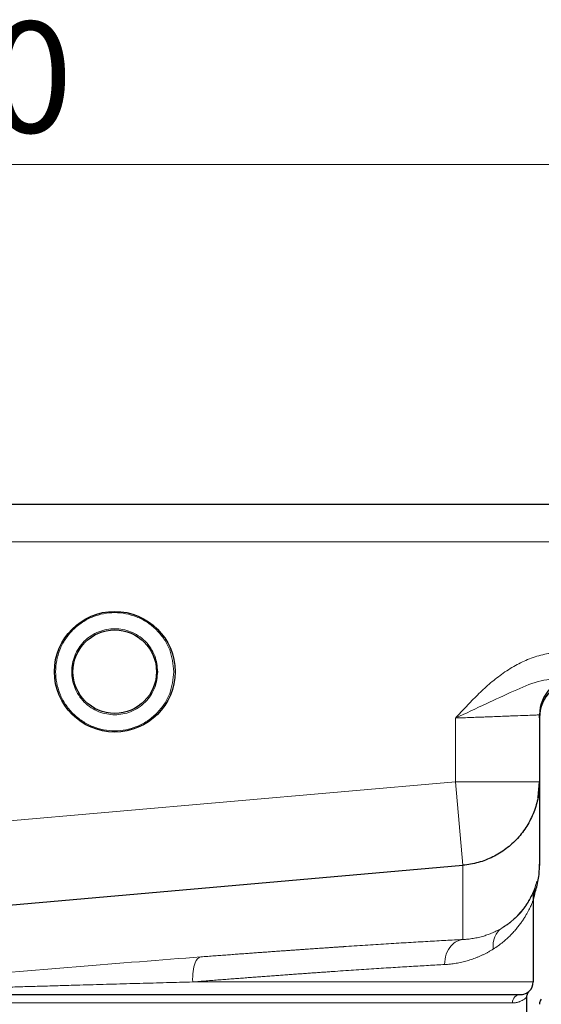
# Model space of a CAD drawing. Units: millimetres. Extents: x 0 to 420, y 0 to 297.
# Drawn here: x 335 to 348, y 228 to 252 of the extents above; entities that cross this region are included whole.
import ezdxf

# ---------------------------------------------------------------- set-up
doc = ezdxf.new("R2010")
doc.units = ezdxf.units.MM
doc.styles.add('SLDTEXTSTYLE0', font='TXT', dxfattribs={"width": 0.605})
doc.dimstyles.new('SLDDIMSTYLE0', dxfattribs={"dimtxt": 2.568319, "dimasz": 2.5, "dimexe": 0, "dimexo": 0.0625, "dimgap": 0.64208, "dimtad": 1, "dimlfac": 5, "dimrnd": 1e-09, "dimzin": 12, "dimdsep": 46, "dimtxsty": 'SLDTEXTSTYLE0', "dimsah": 1, "dimcen": 0.09, "dimadec": 0, "dimazin": 3, "dimtfac": 1, "dimtdec": 3, "dimtofl": 0, "dimtmove": 0, "dimatfit": 3, "dimfxl": 1, "dimfrac": 2, "dimtolj": 1, "dimtzin": 12, "dimarcsym": 0})

# ---------------------------------------------------------------- blocks, each defined once
blk = doc.blocks.new('_D_8')
at = {"color": 7, "linetype": 'Continuous', "lineweight": 0}
for p, q in [((316.365, 239.494), (316.365, 249.188)), ((350.365, 239.494), (350.365, 249.188)), ((316.365, 248.188), (350.365, 248.188))]:
    blk.add_line(p, q, dxfattribs=at)
at = {"color": 7, "linetype": 'Continuous', "lineweight": 18}
for points in [[(316.365, 248.188), (318.865, 247.813), (318.865, 248.563)], [(350.365, 248.188), (347.865, 248.563), (347.865, 247.813)]]:
    blk.add_solid(points, dxfattribs=at)
at = {"color": 7, "linetype": 'Continuous', "lineweight": 18, "insert": (330.426, 251.598), "char_height": 2.6458, "attachment_point": 1, "style": 'SLDTEXTSTYLE0'}
blk.add_mtext('170', dxfattribs=at)

msp = doc.modelspace()

# ---------------------------------------------------------------- linework, layer by layer
at = {"color": 7, "linetype": 'Continuous', "lineweight": 25}
for p, q in [((318.3654, 240.0939), (348.3654, 240.0939)), ((347.5654, 234.9939), (347.5654, 235.0639)), ((347.5654, 234.9939), (347.5654, 231.4689)), ((333.4177, 230.3985), (345.7397, 231.4765)), ((347.4154, 230.7102), (347.4154, 230.5985)), ((347.4154, 230.5985), (347.4154, 228.6939)), ((347.2654, 226.1939), (347.2654, 228.3369))]:
    msp.add_line(p, q, dxfattribs=at)
at = {"color": 8, "linetype": 'Continuous', "lineweight": 18}
for p, q in [((318.3654, 239.1939), (348.3654, 239.1939)), ((345.5654, 233.4666), (345.5654, 234.9879)), ((333.3654, 232.3992), (345.5654, 233.4666)), ((347.5654, 233.4666), (345.5654, 233.4666)), ((345.7395, 231.4765), (345.5654, 233.4666)), ((347.5579, 231.4256), (347.5654, 231.5936)), ((345.7397, 231.4765), (345.7397, 229.7069)), ((347.4501, 230.9131), (347.4501, 230.7995)), ((339.3008, 228.6939), (347.4154, 228.6939)), ((319.8105, 228.1939), (346.9204, 228.1939))]:
    msp.add_line(p, q, dxfattribs=at)
at = {"color": 7, "linetype": 'Continuous', "lineweight": 25, "flags": 128}
msp.add_lwpolyline([(347.5294, 233.0889), (347.5311, 233.0978), (347.5654, 233.4666)], dxfattribs=at)
at = {"color": 7, "linetype": 'Continuous', "lineweight": 25}
for radius in [1.4384, 0.9958]:
    msp.add_circle((337.4411, 236.0939), radius, dxfattribs=at)
for centre, radius, start, end in [((348.4654, 235.0639), 0.9, 91.5, 180), ((348.4654, 234.9939), 0.9, 90, 180), ((347.1154, 228.6939), 0.3, 314.427, 0)]:
    msp.add_arc(centre, radius, start, end, dxfattribs=at)
msp.add_ellipse((348.0154, 230.5985), major_axis=(0, -0.6002), ratio=0.9996655, start_param=4.37097, end_param=4.712389, dxfattribs=at)
at = {"color": 8, "linetype": 'Continuous', "lineweight": 18}
for points, knots in [([(338.8495, 236.0939), (338.8307, 235.9168), (338.8017, 235.6442), (338.6261, 235.3162), (338.4443, 235.0909), (338.2187, 234.908), (337.8908, 234.7379), (337.4411, 234.6515), (336.9914, 234.7379), (336.6634, 234.908), (336.4381, 235.0909), (336.2551, 235.3162), (336.085, 235.6442), (335.9986, 236.0939), (336.085, 236.5436), (336.2551, 236.8716), (336.4381, 237.0969), (336.6634, 237.2799), (336.9914, 237.45), (337.4411, 237.5364), (337.8908, 237.45), (338.2187, 237.2799), (338.4443, 237.0969), (338.6261, 236.8716), (338.8017, 236.5436), (338.8307, 236.2711), (338.8495, 236.0939)], [0, 0, 0, 0, 0.0598642, 0.0920902, 0.125, 0.1579098, 0.1901358, 0.25, 0.3098642, 0.3420902, 0.375, 0.4079098, 0.4401358, 0.5, 0.5598642, 0.5920902, 0.625, 0.6579098, 0.6901358, 0.75, 0.8098642, 0.8420902, 0.875, 0.9079098, 0.9401358, 1, 1, 1, 1]), ([(338.4669, 236.0939), (338.4532, 236.223), (338.4321, 236.4215), (338.3042, 236.6604), (338.1718, 236.8245), (338.0075, 236.9577), (337.7686, 237.0816), (337.4411, 237.1445), (337.1135, 237.0816), (336.8746, 236.9577), (336.7105, 236.8245), (336.5773, 236.6604), (336.4534, 236.4215), (336.3905, 236.0939), (336.4534, 235.7664), (336.5773, 235.5275), (336.7105, 235.3634), (336.8746, 235.2301), (337.1135, 235.1062), (337.4411, 235.0433), (337.7686, 235.1062), (338.0075, 235.2301), (338.1718, 235.3634), (338.3042, 235.5275), (338.4321, 235.7664), (338.4532, 235.9649), (338.4669, 236.0939)], [0, 0, 0, 0, 0.0598642, 0.0920902, 0.125, 0.1579098, 0.1901358, 0.25, 0.3098642, 0.3420902, 0.375, 0.4079098, 0.4401358, 0.5, 0.5598642, 0.5920902, 0.625, 0.6579098, 0.6901358, 0.75, 0.8098642, 0.8420902, 0.875, 0.9079098, 0.9401358, 1, 1, 1, 1]), ([(345.5654, 234.9879), (345.6509, 235.0811), (345.8218, 235.2673), (346.0851, 235.5399), (346.362, 235.7991), (346.6619, 236.0388), (346.9818, 236.2451), (347.3256, 236.4082), (347.6863, 236.5222), (347.9394, 236.5434), (348.0658, 236.5539)], [0, 0, 0, 0, 0.1249411, 0.2498309, 0.3744652, 0.4995487, 0.6288223, 0.7496485, 0.8749264, 1, 1, 1, 1]), ([(348.0815, 235.9541), (347.8971, 235.9299), (347.502, 235.8781), (346.9232, 235.624), (346.2788, 235.3219), (345.8095, 235.1022), (345.5654, 234.9879)], [0, 0, 0, 0, 0.2065432, 0.4424596, 0.7100335, 1, 1, 1, 1]), ([(345.5654, 234.9879), (345.6438, 234.9909), (345.7902, 234.9964), (345.9916, 235.0041), (346.1588, 235.0104), (346.3924, 235.0193), (346.6215, 235.028), (346.8397, 235.0363), (347.0359, 235.0438), (347.247, 235.0517), (347.431, 235.0587), (347.5447, 235.063), (347.5586, 235.0636), (347.5654, 235.0639)], [0, 0, 0, 0, 0.0749246, 0.139944, 0.1950542, 0.2402521, 0.3769476, 0.4403215, 0.5003137, 0.6303711, 0.7570016, 0.8802095, 1, 1, 1, 1]), ([(346.668, 229.9794), (346.7112, 230.0071), (346.7846, 230.0543), (346.8856, 230.133), (346.9773, 230.2131), (347.0697, 230.306), (347.1595, 230.4104), (347.2455, 230.5271), (347.3256, 230.6561), (347.3979, 230.7995), (347.4572, 230.9434), (347.4878, 231.05), (347.5014, 231.0972)], [0, 0, 0, 0, 0.1228581, 0.2090335, 0.3041014, 0.4089078, 0.5114138, 0.6137263, 0.7226468, 0.8250486, 0.9225668, 1, 1, 1, 1]), ([(346.668, 229.9794), (346.6849, 229.9896), (346.7215, 230.0118), (346.7785, 230.0498), (346.8417, 230.0954), (346.9115, 230.1506), (346.9701, 230.2021), (347.0411, 230.2696), (347.1227, 230.3557), (347.2171, 230.4744), (347.2901, 230.584), (347.3416, 230.6733), (347.3763, 230.7403), (347.4048, 230.8013), (347.4284, 230.8562), (347.443, 230.8944), (347.4501, 230.9131)], [0, 0, 0, 0, 0.0508791, 0.1098708, 0.1770021, 0.2522987, 0.3401435, 0.3783196, 0.5041212, 0.6417229, 0.7545402, 0.8195229, 0.8782206, 0.9207871, 0.9613741, 1, 1, 1, 1]), ([(347.4154, 230.6436), (347.413, 230.6373), (347.4069, 230.6215), (347.3959, 230.594), (347.3811, 230.5584), (347.3622, 230.5153), (347.3391, 230.4653), (347.3114, 230.4091), (347.2787, 230.3474), (347.2407, 230.2807), (347.197, 230.2096), (347.1471, 230.1346), (347.0907, 230.0563), (347.0272, 229.9752), (346.956, 229.8923), (346.8766, 229.8082), (346.7883, 229.7237), (346.6903, 229.6398), (346.5823, 229.5568), (346.504, 229.5053), (346.4639, 229.4789)], [0, 0, 0, 0, 0.01122267, 0.02769065, 0.04939487, 0.07632789, 0.10848606, 0.14587027, 0.18848469, 0.23633252, 0.289409, 0.34770019, 0.41118254, 0.47982477, 0.55361986, 0.63256989, 0.71667899, 0.80595193, 0.90039225, 1, 1, 1, 1]), ([(345.7397, 229.7069), (345.7595, 229.7078), (345.7998, 229.7098), (345.86, 229.715), (345.9212, 229.7221), (345.9832, 229.7312), (346.0459, 229.7424), (346.1093, 229.7559), (346.1732, 229.7717), (346.2506, 229.7935), (346.3423, 229.8239), (346.4487, 229.8662), (346.5591, 229.9174), (346.6309, 229.9582), (346.668, 229.9794)], [0, 0, 0, 0, 0.0559015, 0.1136112, 0.1731315, 0.234464, 0.2976097, 0.3625689, 0.4293411, 0.4979251, 0.6097525, 0.7307017, 0.8607846, 1, 1, 1, 1]), ([(339.4908, 229.2915), (339.546, 229.2956), (339.6553, 229.3039), (339.8161, 229.3161), (339.9725, 229.3278), (340.1244, 229.3392), (340.2718, 229.3502), (340.4148, 229.3608), (340.5534, 229.371), (340.6876, 229.3808), (340.8176, 229.3903), (340.9433, 229.3995), (341.0648, 229.4083), (341.1822, 229.4168), (341.2955, 229.4249), (341.4047, 229.4327), (341.5099, 229.4402), (341.6111, 229.4474), (341.7084, 229.4542), (341.8018, 229.4608), (341.8914, 229.4671), (341.9772, 229.4731), (342.0592, 229.4788), (342.1375, 229.4842), (342.2122, 229.4894), (342.2833, 229.4943), (342.3507, 229.4989), (342.4146, 229.5033), (342.475, 229.5074), (342.532, 229.5113), (342.5854, 229.5149), (342.6355, 229.5183), (342.6822, 229.5214), (342.7255, 229.5244), (342.7655, 229.527), (342.8022, 229.5295), (342.8356, 229.5317), (342.8657, 229.5338), (342.8926, 229.5356), (342.9163, 229.5371), (342.9368, 229.5385), (343.0372, 229.5452), (343.217, 229.557), (343.4732, 229.5737), (343.7244, 229.5898), (343.9705, 229.6052), (344.2113, 229.6201), (344.4468, 229.6344), (344.6769, 229.6481), (344.9013, 229.6611), (345.12, 229.6735), (345.3328, 229.6853), (345.5401, 229.6965), (345.6732, 229.7034), (345.7397, 229.7069)], [0, 0, 0, 0, 0.0222918, 0.0440812, 0.0653683, 0.086153, 0.1064355, 0.1262158, 0.1454939, 0.1642698, 0.1825438, 0.2003156, 0.2175855, 0.2343535, 0.2506195, 0.2663838, 0.2816462, 0.2964069, 0.3106659, 0.3244232, 0.337679, 0.3504332, 0.362686, 0.3744373, 0.3856872, 0.3964357, 0.4066829, 0.4164289, 0.4256736, 0.4344172, 0.4426596, 0.4504008, 0.457641, 0.46438, 0.4706181, 0.476355, 0.481591, 0.486326, 0.49056, 0.494293, 0.497525, 0.5002561, 0.541918, 0.583577, 0.625233, 0.6668861, 0.7085363, 0.7501833, 0.7918271, 0.8334677, 0.8751052, 0.9167395, 0.9583709, 1, 1, 1, 1]), ([(345.3045, 229.1093), (345.3016, 229.279), (345.4052, 229.5732), (345.6369, 229.6959), (345.7397, 229.7069)], [0, 0, 0, 0, 0.5714286, 1, 1, 1, 1]), ([(345.3045, 229.1093), (345.3275, 229.1108), (345.3736, 229.1136), (345.4419, 229.1202), (345.5098, 229.1285), (345.5773, 229.1388), (345.6443, 229.1509), (345.7108, 229.1649), (345.7768, 229.1808), (345.8422, 229.1985), (345.9072, 229.2181), (345.9716, 229.2396), (346.0354, 229.2629), (346.0986, 229.2881), (346.1612, 229.3152), (346.2231, 229.3442), (346.2844, 229.375), (346.3451, 229.4077), (346.4051, 229.4422), (346.4442, 229.4666), (346.4639, 229.4789)], [0, 0, 0, 0, 0.0522945, 0.1049112, 0.1578626, 0.2111608, 0.2648177, 0.3188451, 0.3732544, 0.4280569, 0.4832634, 0.5388847, 0.5949314, 0.6514137, 0.7083416, 0.7657249, 0.8235732, 0.8818957, 0.9407017, 1, 1, 1, 1]), ([(339.3008, 228.6939), (339.2898, 228.8663), (339.327, 229.1651), (339.439, 229.2839), (339.4908, 229.2915)], [0, 0, 0, 0, 0.5714286, 1, 1, 1, 1]), ([(339.3008, 228.6939), (339.3545, 228.6982), (339.4619, 228.7067), (339.6217, 228.7192), (339.78, 228.7316), (339.9369, 228.7438), (340.0923, 228.7558), (340.2463, 228.7677), (340.3988, 228.7793), (340.5497, 228.7908), (340.6992, 228.8022), (340.8472, 228.8133), (340.9936, 228.8243), (341.1385, 228.8351), (341.2819, 228.8457), (341.4237, 228.8561), (341.564, 228.8664), (341.7027, 228.8765), (341.8398, 228.8864), (341.9753, 228.8962), (342.1093, 228.9057), (342.2417, 228.9151), (342.3724, 228.9243), (342.5016, 228.9334), (342.6733, 228.9453), (342.8856, 228.9599), (343.1358, 228.9768), (343.3801, 228.993), (343.6185, 229.0086), (343.8508, 229.0235), (344.0772, 229.0378), (344.2974, 229.0514), (344.5114, 229.0643), (344.7193, 229.0766), (344.9208, 229.0882), (345.1165, 229.0992), (345.2419, 229.106), (345.3045, 229.1093)], [0, 0, 0, 0, 0.0225984, 0.0451198, 0.067564, 0.0899311, 0.1122211, 0.1344341, 0.15657, 0.1786289, 0.2006107, 0.2225156, 0.2443434, 0.2660942, 0.2877681, 0.309365, 0.3308849, 0.352328, 0.3736941, 0.3949833, 0.4161956, 0.4373311, 0.4583897, 0.4793715, 0.5002764, 0.5427969, 0.5851576, 0.6273584, 0.6693996, 0.7112814, 0.7530037, 0.7945669, 0.835971, 0.8772163, 0.9183027, 0.9592306, 1, 1, 1, 1]), ([(333.4665, 228.5267), (333.5218, 228.5284), (333.6333, 228.5318), (333.802, 228.537), (333.9735, 228.5422), (334.148, 228.5475), (334.3253, 228.5528), (334.5054, 228.5582), (334.6883, 228.5637), (334.8739, 228.5692), (335.0622, 228.5748), (335.2531, 228.5804), (335.4467, 228.5861), (335.6427, 228.5918), (335.8413, 228.5976), (336.0422, 228.6034), (336.2455, 228.6093), (336.4883, 228.6163), (336.7697, 228.6243), (337.0884, 228.6334), (337.407, 228.6424), (337.7251, 228.6512), (338.0426, 228.66), (338.3592, 228.6687), (338.6747, 228.6772), (338.9892, 228.6857), (339.1967, 228.6912), (339.3008, 228.6939)], [0, 0, 0, 0, 0.0276176, 0.0557226, 0.0843151, 0.1133951, 0.1429626, 0.1730176, 0.20356, 0.2345899, 0.266107, 0.2981115, 0.3306032, 0.363582, 0.3970477, 0.4310004, 0.4654397, 0.5003657, 0.5547269, 0.609379, 0.6643207, 0.7195512, 0.7750695, 0.8308744, 0.8869651, 0.9433406, 1, 1, 1, 1]), ([(346.9204, 228.1939), (346.9289, 228.1941), (346.9462, 228.1943), (346.9715, 228.1964), (346.9969, 228.1997), (347.0221, 228.2044), (347.0471, 228.2104), (347.0734, 228.2182), (347.1018, 228.2286), (347.1396, 228.2453), (347.1861, 228.2711), (347.2182, 228.2944), (347.2362, 228.3091), (347.247, 228.3185), (347.257, 228.3279), (347.2642, 228.3354), (347.265, 228.3364), (347.2654, 228.3369)], [0, 0, 0, 0, 0.0373112, 0.0763552, 0.1171362, 0.1596576, 0.2039225, 0.2499339, 0.3079446, 0.3749534, 0.5000052, 0.6667229, 0.709595, 0.7500603, 0.8390571, 0.9223629, 1, 1, 1, 1])]:
    msp.add_open_spline(points, degree=3, knots=knots, dxfattribs=at)
at = {"color": 7, "linetype": 'Continuous', "lineweight": 25}
for points, knots in [([(347.5654, 233.4689), (347.5654, 233.3443), (347.5539, 233.2215), (347.5198, 233.04), (347.5057, 232.9799), (347.4717, 232.8608), (347.4518, 232.8015), (347.3844, 232.6284), (347.3294, 232.5183), (347.1991, 232.3086), (347.1232, 232.2086), (346.9568, 232.027), (346.8658, 231.9444), (346.7174, 231.8328), (346.6657, 231.7976), (346.5601, 231.7327), (346.5062, 231.7029), (346.3408, 231.6213), (346.2259, 231.5771), (345.9866, 231.5098), (345.8639, 231.4874), (345.7397, 231.4765)], [0, 0, 0, 0, 0.125, 0.125, 0.1875, 0.1875, 0.25, 0.25, 0.375, 0.375, 0.5, 0.5, 0.625, 0.625, 0.6875, 0.6875, 0.75, 0.75, 0.875, 0.875, 1, 1, 1, 1]), ([(347.4501, 230.9131), (347.4464, 230.9022), (347.4393, 230.8809), (347.4312, 230.8492), (347.4249, 230.8186), (347.4203, 230.7894), (347.4174, 230.7617), (347.4157, 230.7354), (347.4155, 230.7184), (347.4154, 230.7102)], [0, 0, 0, 0, 0.1671822, 0.3262522, 0.4772119, 0.6200636, 0.7548098, 0.881454, 1, 1, 1, 1]), ([(319.6154, 228.3939), (320.3233, 228.3939), (322.0698, 228.3939), (327.0663, 228.3939), (330.1686, 228.3939), (336.5622, 228.3939), (339.6646, 228.3939), (344.6611, 228.3939), (346.4076, 228.3939), (347.1154, 228.3939)], [0, 0, 0, 0, 0.25, 0.25, 0.5, 0.5, 0.75, 0.75, 1, 1, 1, 1]), ([(347.1154, 228.3939), (347.1752, 228.3939), (347.2851, 228.4339), (347.3254, 228.4797), (347.3254, 228.4797)], [0, 0, 0, 0, 0.675489, 1.5761409, 1.5761409, 1.5761409, 1.5761409]), ([(347.2654, 228.3369), (347.2654, 228.3672), (347.2777, 228.4202), (347.3092, 228.4638), (347.3254, 228.4797)], [0, 0, 0, 0, 0.5714286, 1, 1, 1, 1]), ([(347.6083, 228.2846), (347.5965, 228.2697), (347.574, 228.2308), (347.5654, 228.1863), (347.5654, 228.1609)], [0, 0, 0, 0, 0.4285714, 1, 1, 1, 1])]:
    msp.add_open_spline(points, degree=3, knots=knots, dxfattribs=at)
msp.add_open_spline([(347.4501, 230.7995), (347.4885, 230.9077), (347.5458, 231.1277), (347.5654, 231.354), (347.5654, 231.4689)], degree=3, dxfattribs=at)
at = {"color": 8, "linetype": 'Continuous', "lineweight": 18}
for points in [[(346.4639, 229.4789), (346.4513, 229.5797), (346.4759, 229.7812), (346.5936, 229.9288), (346.668, 229.9794)], [(333.4177, 228.7899), (335.4926, 228.9742), (337.5871, 229.1466), (339.4908, 229.2915)], [(347.1154, 228.3939), (347.0078, 228.3939), (346.9204, 228.3043), (346.9204, 228.1939)]]:
    msp.add_open_spline(points, degree=3, dxfattribs=at)

# ---------------------------------------------------------------- dimensions: what is measured, and where the dimension line sits
at = {"color": 7, "linetype": 'Continuous', "lineweight": 18}
dim = msp.add_linear_dim(base=(350.3654, 248.1877), p1=(316.3654, 239.1939), p2=(350.3654, 239.1939), dimstyle='SLDDIMSTYLE0', dxfattribs=at)
dim.commit()
dim.dimension.update_dxf_attribs({"geometry": '_D_8', "text_midpoint": (333.3654, 248.1877), "dimtype": 160})

doc.saveas('drawing.dxf')
